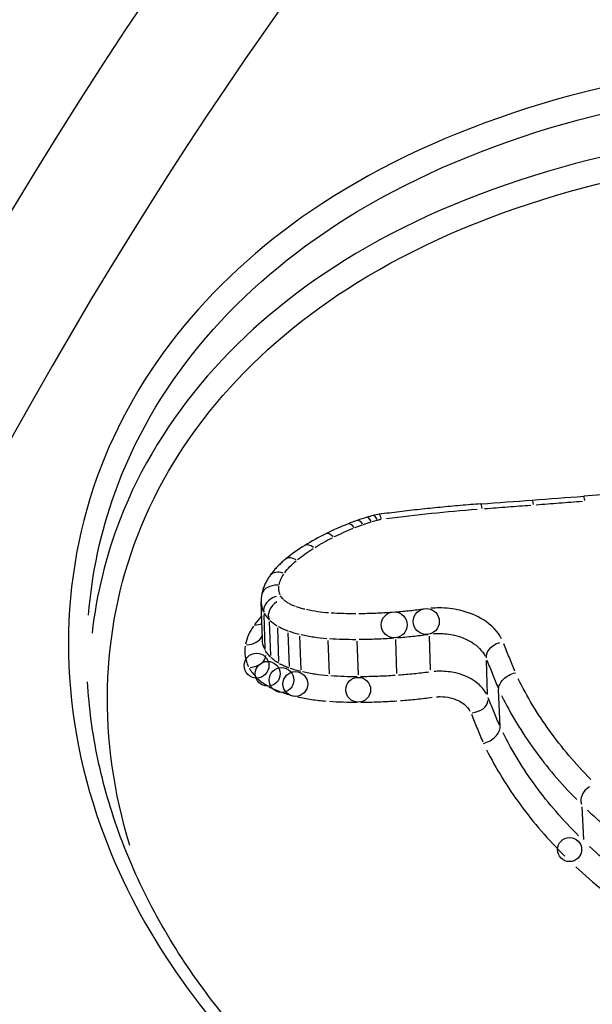
# Model space of a CAD drawing. Units: millimetres. Extents: x -5936 to 5040, y -4858 to 6847.
# Drawn here: x -3456 to -3453, y -18 to -12 of the extents above; entities that cross this region are included whole.
import ezdxf

# ---------------------------------------------------------------- set-up
doc = ezdxf.new("R2010")
doc.units = ezdxf.units.MM
doc.header["$LTSCALE"] = 75
doc.layers.add('SW_Toestellen', color=2, linetype='Continuous')

msp = doc.modelspace()

# ---------------------------------------------------------------- linework, layer by layer
at = {"layer": 'SW_Toestellen'}
for p, q in [((-3454.8858, -15.8885), (-3454.8927, -15.6808)), ((-3454.8698, -15.9385), (-3454.8763, -15.7514)), ((-3454.8386, -15.979), (-3454.8454, -15.7921)), ((-3454.7934, -16.012), (-3454.8003, -15.8254)), ((-3454.7346, -16.0386), (-3454.7415, -15.8521)), ((-3454.6698, -16.0573), (-3454.6768, -15.8708)), ((-3454.5129, -16.0807), (-3454.5197, -15.8941)), ((-3454.3516, -16.086), (-3454.3583, -15.8989)), ((-3454.1384, -16.078), (-3454.1447, -15.8903)), ((-3453.9513, -16.0586), (-3453.9572, -15.8702)), ((-3453.635, -16.1943), (-3453.6412, -16.0064)), ((-3453.5652, -16.3734), (-3453.5729, -16.1663)), ((-3453.0993, -16.9989), (-3453.109, -16.8176))]:
    msp.add_line(p, q, dxfattribs=at)
for centre, radius in [((-3454.153, -15.8084), 0.072), ((-3453.9749, -15.7895), 0.0724), ((-3454.9181, -16.0341), 0.069), ((-3454.8559, -16.0797), 0.0689), ((-3454.7794, -16.1142), 0.0688), ((-3454.7023, -16.1365), 0.0688), ((-3454.3532, -16.1685), 0.0691), ((-3453.1788, -17.0553), 0.067)]:
    msp.add_circle(centre, radius, dxfattribs=at)
for centre, major_axis, ratio, start_param, end_param in [((-3462.763, -31.9763), (9.6182, 29.2721), 0.216138, 0.130434, 2.261465), ((-3458.0965, -33.2267), (-6.197, -30.1852), 0.324476, 3.214503, 4.873688), ((-3455.3196, -33.7816), (5.4129, 27.2885), 0.330089, 5.990031, 7.993606), ((-3454.3968, -32.4474), (-4.8152, -24.275), 0.330089, 3.020545, 4.749581), ((-3445.1369, -36.6992), (9.6182, 29.2721), 0.216138, 0.10422, 1.763405), ((-3453.934, -32.5398), (4.6843, 23.7923), 0.331274, 0.063934, 1.617203), ((-3458.1642, -1.2425), (-54.7301, -3.055), 0.258237, 1.638557, 1.643792), ((-3453.6641, -15.2363), (-0.0073, 0.0997), 0.065383, 5.55684, 6.244983), ((-3458.1081, -1.9491), (-54.5031, -3.0929), 0.246348, 1.64356, 1.648817), ((-3453.3784, -15.2151), (-0.0075, 0.0997), 0.070429, 5.561369, 6.245195), ((-3453.0928, -15.1936), (-0.0076, 0.0997), 0.07551, 5.565927, 6.245435), ((-3453.7764, -16.1365), (-1.3428, 0.0108), 0.748753, 5.16697, 5.209676), ((-3454.3729, -15.3406), (-0.0369, 0.0929), 0.335918, 5.484861, 6.241168), ((-3453.9723, -15.8414), (-0.902, -0.0004), 0.752176, 5.091943, 5.154825), ((-3454.3251, -15.3226), (-0.0336, 0.0942), 0.308932, 5.496706, 6.241792), ((-3454.0176, -15.759), (-0.7844, -0.0042), 0.751967, 5.036674, 5.085981), ((-3454.278, -15.3071), (-0.0288, 0.0958), 0.266904, 5.511636, 6.242577), ((-3454.1993, -15.3988), (-0.2453, -0.0024), 0.84281, 4.854924, 4.998449), ((-3454.2454, -15.298), (-0.025, 0.0968), 0.232716, 5.521595, 6.243102), ((-3454.2231, -15.2937), (-0.0131, 0.0991), 0.11651, 5.542277, 6.244072), ((-3453.6987, -16.2524), (-1.5037, 0.027), 0.754027, 5.218495, 5.314528), ((-3454.4892, -15.3923), (-0.0444, 0.0896), 0.393239, 5.453756, 6.239531), ((-3453.7764, -16.1809), (-1.3666, 0.0404), 0.763116, 5.322008, 5.427635), ((-3453.9268, -16.0612), (-1.136, 0.0519), 0.775466, 5.436797, 5.565063), ((-3454.5966, -15.452), (-0.0528, 0.0849), 0.451546, 5.412928, 6.237382), ((-3454.6928, -15.5202), (-0.0629, 0.0777), 0.515136, 5.353703, 6.234265), ((-3454.7621, -15.5927), (-0.0812, 0.0584), 0.614139, 5.208295, 6.226612), ((-3454.7912, -15.6585), (-0.0981, 0.0193), 0.687997, 4.939925, 6.212487), ((-3454.6738, -15.6763), (-0.2189, 0.0103), 0.915125, 6.148464, 6.356873), ((-3454.7829, -15.7146), (-0.0938, -0.0265), 0.712852, 4.789181, 6.204553), ((-3454.7656, -15.7373), (-0.0802, -0.0445), 0.75617, 4.788081, 6.204496), ((-3454.9332, -15.7394), (0.0941, 0.0028), 0.743838, 4.737875, 5.196621), ((-3454.9825, -15.8506), (0.0993, 0.0033), 0.700358, 4.777934, 5.957737), ((-3453.5454, -15.9746), (-0.0961, -0.0214), 0.708812, 4.789458, 6.204568), ((-3454.963, -15.9758), (0.0974, 0.0036), 0.709949, 4.790834, 6.202851), ((-3453.7305, -16.2266), (0.0983, 0.0034), 0.70604, 4.790849, 6.203133), ((-3453.0292, -16.7615), (-0.0803, -0.046), 0.727753, 4.788094, 6.204496)]:
    msp.add_ellipse(centre, major_axis=major_axis, ratio=ratio, start_param=start_param, end_param=end_param, dxfattribs=at)
for points, knots in [([(-4103.9426, 52.6312), (-4071.4498, 43.7213), (-4038.9398, 34.8611), (-3908.8363, -0.4129), (-3811.1143, -26.4821), (-3599.5469, -82.755), (-3485.7028, -112.9904), (-3235.979, -180.1539), (-3100.4264, -218.0827), (-2951.86, -256.7376), (-2939.5619, -259.9136), (-2927.2583, -263.0697)], [7.979275, 7.979275, 7.979275, 7.979275, 18.094808, 18.094808, 48.442753, 48.442753, 83.779565, 83.779565, 126.026559, 126.026559, 129.837181, 129.837181, 129.837181, 129.837181]), ([(-3453.2217, -2.6814), (-3453.9553, -2.4848), (-3454.7093, -2.506), (-3456.2373, -2.8486), (-3456.9399, -3.2399), (-3458.3053, -4.2181), (-3458.9551, -4.85), (-3460.3261, -6.4125), (-3461.0402, -7.3735), (-3462.4004, -9.4339), (-3463.0425, -10.5021), (-3464.3011, -12.7687), (-3464.917, -13.9578), (-3466.1282, -16.4495), (-3466.7236, -17.7488), (-3467.888, -20.4365), (-3468.4572, -21.8237), (-3469.5597, -24.6583), (-3470.093, -26.1053), (-3471.1131, -29.028), (-3471.5998, -30.5036), (-3472.5159, -33.4506), (-3472.9451, -34.922), (-3473.7361, -37.8281), (-3474.0976, -39.2626), (-3474.8, -42.3073), (-3475.1252, -43.9018), (-3475.3889, -45.4162)], [-0.797016, -0.797016, -0.797016, -0.797016, -0.683552, -0.683552, -0.527006, -0.527006, -0.345231, -0.345231, -0.141758, -0.141758, 0.037179, 0.037179, 0.207229, 0.207229, 0.373438, 0.373438, 0.537831, 0.537831, 0.701417, 0.701417, 0.864804, 0.864804, 1.02845, 1.02845, 1.192815, 1.192815, 1.387108, 1.387108, 1.387108, 1.387108]), ([(-3435.5957, -7.4042), (-3436.3293, -7.2077), (-3437.0833, -7.2289), (-3438.6113, -7.5715), (-3439.3139, -7.9628), (-3440.6794, -8.9411), (-3441.3291, -9.573), (-3442.6321, -11.058), (-3443.2794, -11.9169), (-3444.5748, -13.837), (-3445.221, -14.8932), (-3446.4859, -17.1369), (-3447.1039, -18.3139), (-3448.3194, -20.7836), (-3448.917, -22.0726), (-3450.0868, -24.7424), (-3450.6591, -26.1219), (-3451.7687, -28.9441), (-3452.3062, -30.3864), (-3453.3356, -33.303), (-3453.8276, -34.7772), (-3454.8537, -38.0376), (-3455.3743, -39.8232), (-3455.8432, -41.5743)], [-0.797016, -0.797016, -0.797016, -0.797016, -0.68355, -0.68355, -0.527002, -0.527002, -0.345224, -0.345224, -0.16087, -0.16087, 0.019545, 0.019545, 0.190181, 0.190181, 0.356662, 0.356662, 0.521183, 0.521183, 0.684819, 0.684819, 0.848204, 0.848204, 1.046523, 1.046523, 1.046523, 1.046523]), ([(-3449.6545, -12.7761), (-3450.4458, -12.6365), (-3451.2776, -12.5943), (-3453.0085, -12.7634), (-3453.8839, -13.032), (-3455.1536, -13.8627), (-3455.5886, -14.3894), (-3456.0298, -15.6164), (-3456.0147, -16.3207), (-3455.5659, -17.5017), (-3455.2298, -17.9921), (-3454.4371, -18.7265), (-3454.0269, -19.0013), (-3453.5148, -19.2417), (-3453.4577, -19.2672), (-3453.4, -19.2919)], [-1.545217, -1.545217, -1.545217, -1.545217, -1.301724, -1.301724, -1.008691, -1.008691, -0.747452, -0.747452, -0.474589, -0.474589, -0.263661, -0.263661, -0.101408, -0.101408, -0.081327, -0.081327, -0.081327, -0.081327]), ([(-3455.851, -15.7536), (-3455.8325, -15.5218), (-3455.7841, -15.2945), (-3455.4956, -14.4909), (-3455.0704, -13.9763), (-3453.8278, -13.1638), (-3452.9704, -12.9004), (-3451.1796, -12.7246), (-3450.2576, -12.7867), (-3449.3986, -12.9663)], [0.6503315, 0.6503315, 0.6503315, 0.6503315, 0.7474523, 0.7474523, 1.0086913, 1.0086913, 1.3017245, 1.3017245, 1.5751648, 1.5751648, 1.5751648, 1.5751648]), ([(-3449.4089, -13.2217), (-3450.2437, -13.0454), (-3451.1382, -12.9786), (-3452.904, -13.1275), (-3453.7635, -13.3728), (-3455.0189, -14.1519), (-3455.454, -14.6502), (-3455.7552, -15.4255), (-3455.8071, -15.6378), (-3455.8321, -15.8547)], [-1.5055392, -1.5055392, -1.5055392, -1.5055392, -1.2497221, -1.2497221, -0.9713246, -0.9713246, -0.7241055, -0.7241055, -0.636246, -0.636246, -0.636246, -0.636246]), ([(-3455.6222, -17.0325), (-3455.8006, -16.4509), (-3455.787, -15.8489), (-3455.362, -14.7531), (-3454.937, -14.2668), (-3453.7094, -13.5053), (-3452.8681, -13.2646), (-3451.164, -13.12), (-3450.3158, -13.1789), (-3449.5191, -13.3398)], [0.485751, 0.485751, 0.485751, 0.485751, 0.724105, 0.724105, 0.971325, 0.971325, 1.249722, 1.249722, 1.497618, 1.497618, 1.497618, 1.497618]), ([(-3452.114, -15.0111), (-3452.1796, -15.0171), (-3452.2453, -15.023), (-3452.3767, -15.0347), (-3452.4424, -15.0404), (-3452.5739, -15.0516), (-3452.6396, -15.0571), (-3452.7712, -15.068), (-3452.837, -15.0733), (-3452.9687, -15.0837), (-3453.0345, -15.0889), (-3453.1004, -15.0939)], [0, 0, 0, 0, 0.01991096, 0.01991096, 0.03982192, 0.03982192, 0.05973288, 0.05973288, 0.07964383, 0.07964383, 0.09955479, 0.09955479, 0.09955479, 0.09955479]), ([(-3453.6714, -15.1366), (-3453.7092, -15.1394), (-3453.747, -15.1424), (-3453.8226, -15.1488), (-3453.8603, -15.1522), (-3453.9357, -15.1595), (-3453.9733, -15.1634), (-3454.0486, -15.1716), (-3454.0862, -15.1759), (-3454.1612, -15.1849), (-3454.1987, -15.1896), (-3454.2362, -15.1946)], [0.00000183, 0.00000183, 0.00000183, 0.00000183, 0.01129054, 0.01129054, 0.02257924, 0.02257924, 0.03386795, 0.03386795, 0.04515665, 0.04515665, 0.05644536, 0.05644536, 0.05644536, 0.05644536]), ([(-3453.3647, -15.1414), (-3453.3218, -15.1381), (-3453.2789, -15.1348), (-3453.1932, -15.1283), (-3453.1503, -15.125), (-3453.1075, -15.1217)], [-0.02727802, -0.02727802, -0.02727802, -0.02727802, -0.0143568, -0.0143568, -0.00143569, -0.00143569, -0.00143569, -0.00143569]), ([(-3454.1964, -15.2185), (-3454.1129, -15.2076), (-3454.0292, -15.1978), (-3453.8614, -15.1803), (-3453.7772, -15.1727), (-3453.693, -15.1661)], [-0.05362339, -0.05362339, -0.05362339, -0.05362339, -0.02822468, -0.02822468, -0.00282796, -0.00282796, -0.00282796, -0.00282796]), ([(-3453.6506, -15.1629), (-3453.6077, -15.1597), (-3453.5648, -15.1565), (-3453.479, -15.15), (-3453.4361, -15.1468), (-3453.3933, -15.1435)], [-0.02727845, -0.02727845, -0.02727845, -0.02727845, -0.01435702, -0.01435702, -0.00143571, -0.00143571, -0.00143571, -0.00143571]), ([(-3454.3241, -15.2504), (-3454.3171, -15.2479), (-3454.3101, -15.2455), (-3454.2959, -15.2408), (-3454.2888, -15.2386), (-3454.2816, -15.2364)], [-0.004924553, -0.004924553, -0.004924553, -0.004924553, -0.00259187, -0.00259187, -0.000259187, -0.000259187, -0.000259187, -0.000259187]), ([(-3454.2776, -15.2352), (-3454.2728, -15.2337), (-3454.2679, -15.2323), (-3454.2581, -15.2296), (-3454.2532, -15.2282), (-3454.2483, -15.2269)], [-0.003313703, -0.003313703, -0.003313703, -0.003313703, -0.001744054, -0.001744054, -0.000174405, -0.000174405, -0.000174405, -0.000174405]), ([(-3454.2456, -15.2262), (-3454.2423, -15.2254), (-3454.239, -15.2246), (-3454.2323, -15.2233), (-3454.2288, -15.2228), (-3454.2254, -15.2223)], [-0.002188889, -0.002188889, -0.002188889, -0.002188889, -0.001152395, -0.001152395, -0.00010268, -0.00010268, -0.00010268, -0.00010268]), ([(-3454.4851, -15.3186), (-3454.4681, -15.3102), (-3454.4509, -15.3021), (-3454.4159, -15.2865), (-3454.3982, -15.279), (-3454.3803, -15.2718)], [-0.01299065, -0.01299065, -0.01299065, -0.01299065, -0.00683799, -0.00683799, -0.00068372, -0.00068372, -0.00068372, -0.00068372]), ([(-3454.3719, -15.2684), (-3454.3648, -15.2656), (-3454.3577, -15.2628), (-3454.3433, -15.2574), (-3454.3361, -15.2547), (-3454.3288, -15.2521)], [-0.005130286, -0.005130286, -0.005130286, -0.005130286, -0.002700151, -0.002700151, -0.000270015, -0.000270015, -0.000270015, -0.000270015]), ([(-3454.5932, -15.3782), (-3454.5777, -15.3686), (-3454.5618, -15.3593), (-3454.5295, -15.3413), (-3454.5131, -15.3326), (-3454.4963, -15.3242)], [-0.01289036, -0.01289036, -0.01289036, -0.01289036, -0.00678523, -0.00678523, -0.00067844, -0.00067844, -0.00067844, -0.00067844]), ([(-3454.6902, -15.4463), (-3454.6766, -15.4354), (-3454.6625, -15.4248), (-3454.6336, -15.4042), (-3454.6187, -15.3943), (-3454.6034, -15.3846)], [-0.01281105, -0.01281105, -0.01281105, -0.01281105, -0.00674353, -0.00674353, -0.00067427, -0.00067427, -0.00067427, -0.00067427]), ([(-3454.7557, -15.4425), (-3454.7624, -15.4479), (-3454.7689, -15.4535), (-3454.7817, -15.4649), (-3454.7879, -15.4708), (-3454.8, -15.4827), (-3454.8059, -15.4889), (-3454.8172, -15.5014), (-3454.8227, -15.5078), (-3454.8333, -15.5209), (-3454.8384, -15.5276), (-3454.8432, -15.5344)], [0, 0, 0, 0, 0.0024454, 0.0024454, 0.00489081, 0.00489081, 0.00733621, 0.00733621, 0.00978161, 0.00978161, 0.01222701, 0.01222701, 0.01222701, 0.01222701]), ([(-3454.7613, -15.5189), (-3454.7526, -15.5071), (-3454.743, -15.4958), (-3454.7221, -15.4739), (-3454.7108, -15.4633), (-3454.6987, -15.4533)], [-0.01161566, -0.01161566, -0.01161566, -0.01161566, -0.00611462, -0.00611462, -0.00061135, -0.00061135, -0.00061135, -0.00061135]), ([(-3454.8432, -15.5344), (-3454.8477, -15.5406), (-3454.852, -15.547), (-3454.8599, -15.5601), (-3454.8636, -15.5669), (-3454.8704, -15.5806), (-3454.8736, -15.5877), (-3454.8792, -15.602), (-3454.8817, -15.6093), (-3454.886, -15.6241), (-3454.8879, -15.6316), (-3454.8894, -15.6392)], [0, 0, 0, 0, 0.001925057, 0.001925057, 0.003850115, 0.003850115, 0.005775172, 0.005775172, 0.007700229, 0.007700229, 0.009625287, 0.009625287, 0.009625287, 0.009625287]), ([(-3454.7927, -15.5853), (-3454.7905, -15.5751), (-3454.7871, -15.5649), (-3454.7783, -15.545), (-3454.7728, -15.5353), (-3454.7663, -15.5259)], [-0.009144022, -0.009144022, -0.009144022, -0.009144022, -0.004812643, -0.004812643, -0.000481264, -0.000481264, -0.000481264, -0.000481264]), ([(-3454.7865, -15.6424), (-3454.7904, -15.6343), (-3454.7929, -15.6259), (-3454.7954, -15.6088), (-3454.7954, -15.6002), (-3454.794, -15.5916)], [-0.007556716, -0.007556716, -0.007556716, -0.007556716, -0.003977219, -0.003977219, -0.000397722, -0.000397722, -0.000397722, -0.000397722]), ([(-3454.8926, -15.6839), (-3454.8923, -15.688), (-3454.8919, -15.6921), (-3454.8892, -15.7105), (-3454.8848, -15.7246), (-3454.8782, -15.7381)], [0.002912525, 0.002912525, 0.002912525, 0.002912525, 0.003977219, 0.003977219, 0.007689074, 0.007689074, 0.007689074, 0.007689074]), ([(-3454.769, -15.6668), (-3454.7722, -15.6637), (-3454.7751, -15.6604), (-3454.7803, -15.6535), (-3454.7826, -15.6499), (-3454.7846, -15.6463)], [-0.003469062, -0.003469062, -0.003469062, -0.003469062, -0.001825822, -0.001825822, -0.000182582, -0.000182582, -0.000182582, -0.000182582]), ([(-3454.7415, -15.6877), (-3454.7461, -15.6849), (-3454.7506, -15.682), (-3454.759, -15.6757), (-3454.763, -15.6725), (-3454.7667, -15.669)], [-0.003869718, -0.003869718, -0.003869718, -0.003869718, -0.002036694, -0.002036694, -0.000203669, -0.000203669, -0.000203669, -0.000203669]), ([(-3454.7012, -15.7063), (-3454.7077, -15.704), (-3454.714, -15.7014), (-3454.7263, -15.6959), (-3454.7323, -15.6929), (-3454.738, -15.6896)], [-0.004644394, -0.004644394, -0.004644394, -0.004644394, -0.002444418, -0.002444418, -0.000244442, -0.000244442, -0.000244442, -0.000244442]), ([(-3454.6494, -15.7216), (-3454.6575, -15.7197), (-3454.6654, -15.7176), (-3454.6811, -15.713), (-3454.6889, -15.7106), (-3454.6965, -15.708)], [-0.005403102, -0.005403102, -0.005403102, -0.005403102, -0.002843738, -0.002843738, -0.000284374, -0.000284374, -0.000284374, -0.000284374]), ([(-3454.5179, -15.7418), (-3454.5387, -15.7403), (-3454.5593, -15.738), (-3454.6001, -15.732), (-3454.6203, -15.7282), (-3454.6401, -15.7238)], [-0.01326238, -0.01326238, -0.01326238, -0.01326238, -0.00698089, -0.00698089, -0.00069802, -0.00069802, -0.00069802, -0.00069802]), ([(-3453.9858, -15.7207), (-3454.0124, -15.7244), (-3454.0391, -15.7276), (-3454.0926, -15.7334), (-3454.1194, -15.7359), (-3454.1463, -15.738)], [-0.01707062, -0.01707062, -0.01707062, -0.01707062, -0.00898539, -0.00898539, -0.00089845, -0.00089845, -0.00089845, -0.00089845]), ([(-3453.5563, -15.886), (-3453.5773, -15.8456), (-3453.6121, -15.8091), (-3453.6948, -15.7567), (-3453.7397, -15.7384), (-3453.8251, -15.7187), (-3453.8643, -15.7143), (-3453.9189, -15.7143), (-3453.9342, -15.715), (-3453.9495, -15.7163)], [-0.05266516, -0.05266516, -0.05266516, -0.05266516, -0.03448143, -0.03448143, -0.01915635, -0.01915635, -0.00736783, -0.00736783, -0.00277185, -0.00277185, -0.00277185, -0.00277185]), ([(-3454.8756, -15.7432), (-3454.872, -15.7497), (-3454.8679, -15.7561), (-3454.8586, -15.7684), (-3454.8534, -15.7743), (-3454.8477, -15.7799)], [0.000182582, 0.000182582, 0.000182582, 0.000182582, 0.001825822, 0.001825822, 0.003469062, 0.003469062, 0.003469062, 0.003469062]), ([(-3454.8438, -15.7836), (-3454.8378, -15.7892), (-3454.8315, -15.7944), (-3454.8179, -15.8045), (-3454.8107, -15.8092), (-3454.8032, -15.8136)], [0.000203669, 0.000203669, 0.000203669, 0.000203669, 0.002036694, 0.002036694, 0.003869718, 0.003869718, 0.003869718, 0.003869718]), ([(-3454.3671, -15.7469), (-3454.3898, -15.747), (-3454.4126, -15.7466), (-3454.4581, -15.7453), (-3454.4808, -15.7442), (-3454.5034, -15.7428)], [-0.01442464, -0.01442464, -0.01442464, -0.01442464, -0.00759247, -0.00759247, -0.00075919, -0.00075919, -0.00075919, -0.00075919]), ([(-3454.1654, -15.7394), (-3454.196, -15.7415), (-3454.2266, -15.7432), (-3454.2879, -15.7457), (-3454.3186, -15.7465), (-3454.3493, -15.7468)], [-0.01941419, -0.01941419, -0.01941419, -0.01941419, -0.01021884, -0.01021884, -0.0010218, -0.0010218, -0.0010218, -0.0010218]), ([(-3454.9349, -15.8146), (-3454.9457, -15.8303), (-3454.9549, -15.8466), (-3454.9697, -15.88), (-3454.9753, -15.8971), (-3454.979, -15.9144)], [0.00081385, 0.00081385, 0.00081385, 0.00081385, 0.00813792, 0.00813792, 0.01546312, 0.01546312, 0.01546312, 0.01546312]), ([(-3454.7979, -15.8166), (-3454.7897, -15.8212), (-3454.7811, -15.8255), (-3454.7635, -15.8335), (-3454.7544, -15.8372), (-3454.745, -15.8406)], [0.000244442, 0.000244442, 0.000244442, 0.000244442, 0.002444418, 0.002444418, 0.004644394, 0.004644394, 0.004644394, 0.004644394]), ([(-3454.7388, -15.8428), (-3454.7293, -15.846), (-3454.7197, -15.8491), (-3454.7003, -15.8547), (-3454.6904, -15.8573), (-3454.6805, -15.8597)], [0.000284374, 0.000284374, 0.000284374, 0.000284374, 0.002843738, 0.002843738, 0.005403102, 0.005403102, 0.005403102, 0.005403102]), ([(-3454.8709, -15.946), (-3454.8775, -15.9326), (-3454.882, -15.9187), (-3454.8849, -15.9002), (-3454.8854, -15.8959), (-3454.8856, -15.8916)], [-0.01711786, -0.01711786, -0.01711786, -0.01711786, -0.00885595, -0.00885595, -0.00634001, -0.00634001, -0.00634001, -0.00634001]), ([(-3454.6695, -15.8622), (-3454.6465, -15.8674), (-3454.6232, -15.8717), (-3454.576, -15.8787), (-3454.5521, -15.8813), (-3454.5281, -15.8831)], [0.00069802, 0.00069802, 0.00069802, 0.00069802, 0.00698089, 0.00698089, 0.01326238, 0.01326238, 0.01326238, 0.01326238]), ([(-3454.5121, -15.8842), (-3454.4879, -15.8857), (-3454.4637, -15.8868), (-3454.4153, -15.8883), (-3454.391, -15.8886), (-3454.3667, -15.8885)], [0.00075919, 0.00075919, 0.00075919, 0.00075919, 0.00759247, 0.00759247, 0.01442464, 0.01442464, 0.01442464, 0.01442464]), ([(-3454.348, -15.8884), (-3454.3159, -15.8881), (-3454.2838, -15.8873), (-3454.2197, -15.8847), (-3454.1876, -15.8829), (-3454.1557, -15.8807)], [0.0010218, 0.0010218, 0.0010218, 0.0010218, 0.01021884, 0.01021884, 0.01941419, 0.01941419, 0.01941419, 0.01941419]), ([(-3454.1356, -15.8792), (-3454.1073, -15.877), (-3454.0791, -15.8744), (-3454.0229, -15.8683), (-3453.9948, -15.8649), (-3453.9669, -15.861)], [0.00089845, 0.00089845, 0.00089845, 0.00089845, 0.00898539, 0.00898539, 0.01707062, 0.01707062, 0.01707062, 0.01707062]), ([(-3453.9374, -15.8574), (-3453.9262, -15.8564), (-3453.9149, -15.8559), (-3453.8747, -15.8559), (-3453.8459, -15.8592), (-3453.783, -15.8737), (-3453.7499, -15.8872), (-3453.689, -15.9257), (-3453.6634, -15.9525), (-3453.6479, -15.9822)], [0.00277185, 0.00277185, 0.00277185, 0.00277185, 0.00736783, 0.00736783, 0.01915635, 0.01915635, 0.03448143, 0.03448143, 0.05266516, 0.05266516, 0.05266516, 0.05266516]), ([(-3454.9813, -15.9265), (-3454.9842, -15.9454), (-3454.9842, -15.9646), (-3454.9782, -16.0024), (-3454.9722, -16.0211), (-3454.9635, -16.039)], [0.00088583, 0.00088583, 0.00088583, 0.00088583, 0.00885595, 0.00885595, 0.0168308, 0.0168308, 0.0168308, 0.0168308]), ([(-3454.8402, -15.9875), (-3454.846, -15.9819), (-3454.8512, -15.976), (-3454.8606, -15.9639), (-3454.8647, -15.9576), (-3454.8682, -15.9511)], [-0.00888911, -0.00888911, -0.00888911, -0.00888911, -0.004678479, -0.004678479, -0.000467848, -0.000467848, -0.000467848, -0.000467848]), ([(-3453.4833, -16.0653), (-3453.4934, -16.0402), (-3453.5034, -16.015), (-3453.5238, -15.9643), (-3453.534, -15.9388), (-3453.5442, -15.9132)], [-0.02331585, -0.02331585, -0.02331585, -0.02331585, -0.01238055, -0.01238055, -0.00122715, -0.00122715, -0.00122715, -0.00122715]), ([(-3454.7956, -16.021), (-3454.8031, -16.0166), (-3454.8103, -16.0119), (-3454.8239, -16.0019), (-3454.8303, -15.9967), (-3454.8363, -15.9912)], [-0.008528153, -0.008528153, -0.008528153, -0.008528153, -0.004488502, -0.004488502, -0.00044885, -0.00044885, -0.00044885, -0.00044885]), ([(-3453.6381, -16.0045), (-3453.6278, -16.03), (-3453.6175, -16.0555), (-3453.5969, -16.1065), (-3453.5866, -16.1321), (-3453.5763, -16.1577)], [0.00123805, 0.00123805, 0.00123805, 0.00123805, 0.01238055, 0.01238055, 0.02352304, 0.02352304, 0.02352304, 0.02352304]), ([(-3454.9588, -16.0481), (-3454.9537, -16.0574), (-3454.9477, -16.0665), (-3454.9341, -16.084), (-3454.9266, -16.0924), (-3454.9183, -16.1004)], [0.000467848, 0.000467848, 0.000467848, 0.000467848, 0.004678479, 0.004678479, 0.00888911, 0.00888911, 0.00888911, 0.00888911]), ([(-3454.7373, -16.0478), (-3454.7467, -16.0445), (-3454.7558, -16.0408), (-3454.7735, -16.0328), (-3454.7821, -16.0285), (-3454.7903, -16.0239)], [-0.008683158, -0.008683158, -0.008683158, -0.008683158, -0.004570083, -0.004570083, -0.000457008, -0.000457008, -0.000457008, -0.000457008]), ([(-3454.6728, -16.0669), (-3454.6827, -16.0645), (-3454.6926, -16.0619), (-3454.712, -16.0563), (-3454.7216, -16.0533), (-3454.7311, -16.05)], [-0.007968074, -0.007968074, -0.007968074, -0.007968074, -0.004193723, -0.004193723, -0.000419372, -0.000419372, -0.000419372, -0.000419372]), ([(-3453.6412, -16.1909), (-3453.6569, -16.1615), (-3453.6825, -16.1352), (-3453.7429, -16.0971), (-3453.776, -16.0836), (-3453.8388, -16.0689), (-3453.8677, -16.0656), (-3453.908, -16.0654), (-3453.9195, -16.0659), (-3453.9308, -16.0668)], [-0.02486139, -0.02486139, -0.02486139, -0.02486139, -0.01641215, -0.01641215, -0.00911786, -0.00911786, -0.00350687, -0.00350687, -0.00130849, -0.00130849, -0.00130849, -0.00130849]), ([(-3454.9128, -16.1056), (-3454.9045, -16.1132), (-3454.8957, -16.1204), (-3454.877, -16.134), (-3454.8671, -16.1405), (-3454.8567, -16.1465)], [0.00044885, 0.00044885, 0.00044885, 0.00044885, 0.004488502, 0.004488502, 0.008528153, 0.008528153, 0.008528153, 0.008528153]), ([(-3454.5205, -16.0905), (-3454.5445, -16.0887), (-3454.5684, -16.086), (-3454.6155, -16.079), (-3454.6389, -16.0746), (-3454.6618, -16.0694)], [-0.01738657, -0.01738657, -0.01738657, -0.01738657, -0.00915241, -0.00915241, -0.00091508, -0.00091508, -0.00091508, -0.00091508]), ([(-3454.3594, -16.0964), (-3454.3836, -16.0964), (-3454.4078, -16.096), (-3454.4562, -16.0944), (-3454.4804, -16.0932), (-3454.5045, -16.0916)], [-0.0163149, -0.0163149, -0.0163149, -0.0163149, -0.00858851, -0.00858851, -0.00085868, -0.00085868, -0.00085868, -0.00085868]), ([(-3454.1487, -16.0892), (-3454.1806, -16.0913), (-3454.2126, -16.093), (-3454.2766, -16.0954), (-3454.3086, -16.0961), (-3454.3406, -16.0963)], [-0.02117755, -0.02117755, -0.02117755, -0.02117755, -0.01114888, -0.01114888, -0.00111461, -0.00111461, -0.00111461, -0.00111461]), ([(-3453.9603, -16.0703), (-3453.9882, -16.074), (-3454.0162, -16.0774), (-3454.0723, -16.0832), (-3454.1004, -16.0857), (-3454.1286, -16.0878)], [-0.01880081, -0.01880081, -0.01880081, -0.01880081, -0.00989796, -0.00989796, -0.00098952, -0.00098952, -0.00098952, -0.00098952]), ([(-3453.5729, -16.1663), (-3453.5733, -16.1573), (-3453.5712, -16.1478), (-3453.5624, -16.1288), (-3453.5557, -16.1195), (-3453.5388, -16.1025), (-3453.5286, -16.0948), (-3453.5058, -16.0821), (-3453.4933, -16.0771), (-3453.4804, -16.0739), (-3453.4802, -16.0739), (-3453.48, -16.0738)], [-0.01570261, -0.01570261, -0.01570261, -0.01570261, -0.01179701, -0.01179701, -0.00789093, -0.00789093, -0.00398389, -0.00398389, 0, 0, 0.000073, 0.000073, 0.000073, 0.000073]), ([(-3453.0612, -16.6657), (-3453.1462, -16.5796), (-3453.2229, -16.4891), (-3453.3576, -16.3021), (-3453.4157, -16.2055), (-3453.4641, -16.1069)], [-0.0927103, -0.0927103, -0.0927103, -0.0927103, -0.04878925, -0.04878925, -0.00508288, -0.00508288, -0.00508288, -0.00508288]), ([(-3452.6354, -19.504), (-3452.8178, -19.4552), (-3452.996, -19.3975), (-3453.3419, -19.2655), (-3453.5095, -19.1911), (-3453.8319, -19.0267), (-3453.9866, -18.9368), (-3454.2811, -18.7429), (-3454.4209, -18.639), (-3454.6836, -18.4188), (-3454.8065, -18.3025), (-3455.0338, -18.0599), (-3455.1382, -17.9334), (-3455.327, -17.6726), (-3455.4114, -17.5382), (-3455.5593, -17.2638), (-3455.6226, -17.1238), (-3455.7275, -16.8407), (-3455.769, -16.6976), (-3455.8296, -16.4108), (-3455.8488, -16.2671), (-3455.8566, -16.1242)], [0, 0, 0, 0, 0.0598952, 0.0598952, 0.1197904, 0.1197904, 0.1796856, 0.1796856, 0.2395807, 0.2395807, 0.2994759, 0.2994759, 0.3593711, 0.3593711, 0.4192663, 0.4192663, 0.4791615, 0.4791615, 0.5390567, 0.5390567, 0.5989519, 0.5989519, 0.5989519, 0.5989519]), ([(-3454.8497, -16.1505), (-3454.8389, -16.1565), (-3454.8278, -16.1621), (-3454.8048, -16.1724), (-3454.7929, -16.1772), (-3454.7807, -16.1816)], [0.000457008, 0.000457008, 0.000457008, 0.000457008, 0.004570083, 0.004570083, 0.008683158, 0.008683158, 0.008683158, 0.008683158]), ([(-3454.7729, -16.1843), (-3454.7617, -16.1881), (-3454.7502, -16.1918), (-3454.7271, -16.1985), (-3454.7154, -16.2016), (-3454.7035, -16.2044)], [0.000419372, 0.000419372, 0.000419372, 0.000419372, 0.004193723, 0.004193723, 0.007968074, 0.007968074, 0.007968074, 0.007968074]), ([(-3454.6909, -16.2073), (-3454.6649, -16.2132), (-3454.6385, -16.2181), (-3454.585, -16.2261), (-3454.558, -16.2291), (-3454.5308, -16.2312)], [0.00091508, 0.00091508, 0.00091508, 0.00091508, 0.00915241, 0.00915241, 0.01738657, 0.01738657, 0.01738657, 0.01738657]), ([(-3454.3394, -16.2374), (-3454.306, -16.2372), (-3454.2726, -16.2365), (-3454.2058, -16.234), (-3454.1725, -16.2323), (-3454.1391, -16.23)], [0.00111461, 0.00111461, 0.00111461, 0.00111461, 0.01114888, 0.01114888, 0.02117755, 0.02117755, 0.02117755, 0.02117755]), ([(-3454.1182, -16.2286), (-3454.0886, -16.2264), (-3454.0591, -16.2238), (-3454.0002, -16.2176), (-3453.9709, -16.2142), (-3453.9416, -16.2102)], [0.00098952, 0.00098952, 0.00098952, 0.00098952, 0.00989796, 0.00989796, 0.01880081, 0.01880081, 0.01880081, 0.01880081]), ([(-3453.9189, -16.2075), (-3453.9116, -16.2069), (-3453.9043, -16.2066), (-3453.8783, -16.2067), (-3453.8597, -16.2088), (-3453.8191, -16.2183), (-3453.7977, -16.227), (-3453.7588, -16.2516), (-3453.7424, -16.2685), (-3453.7323, -16.2872)], [0.00130849, 0.00130849, 0.00130849, 0.00130849, 0.00350687, 0.00350687, 0.00911786, 0.00911786, 0.01641215, 0.01641215, 0.02486139, 0.02486139, 0.02486139, 0.02486139]), ([(-3453.5686, -16.3649), (-3453.5791, -16.3396), (-3453.5895, -16.3142), (-3453.6103, -16.2636), (-3453.6207, -16.2384), (-3453.6312, -16.2132)], [-0.0233399, -0.0233399, -0.0233399, -0.0233399, -0.01228416, -0.01228416, -0.00122842, -0.00122842, -0.00122842, -0.00122842]), ([(-3453.5565, -16.2005), (-3453.5062, -16.3027), (-3453.4458, -16.4027), (-3453.3062, -16.596), (-3453.227, -16.6893), (-3453.1391, -16.7781)], [0.00487892, 0.00487892, 0.00487892, 0.00487892, 0.04878925, 0.04878925, 0.09269957, 0.09269957, 0.09269957, 0.09269957]), ([(-3454.5132, -16.2325), (-3454.4876, -16.2341), (-3454.4619, -16.2354), (-3454.4106, -16.2371), (-3454.3849, -16.2375), (-3454.3592, -16.2375)], [0.00085868, 0.00085868, 0.00085868, 0.00085868, 0.00858851, 0.00858851, 0.0163149, 0.0163149, 0.0163149, 0.0163149]), ([(-3453.7246, -16.3045), (-3453.7142, -16.3296), (-3453.7037, -16.3548), (-3453.6826, -16.4058), (-3453.6719, -16.4316), (-3453.6613, -16.4574)], [0.00123918, 0.00123918, 0.00123918, 0.00123918, 0.01228416, 0.01228416, 0.02354441, 0.02354441, 0.02354441, 0.02354441]), ([(-3453.6577, -16.4659), (-3453.6575, -16.4659), (-3453.6573, -16.4658), (-3453.6445, -16.4625), (-3453.6322, -16.4576), (-3453.6095, -16.4448), (-3453.5993, -16.4372), (-3453.5824, -16.4201), (-3453.5757, -16.4108), (-3453.5669, -16.3919), (-3453.5648, -16.3824), (-3453.5652, -16.3734)], [-0.0157419, -0.0157419, -0.0157419, -0.0157419, -0.01566905, -0.01566905, -0.01171877, -0.01171877, -0.00781172, -0.00781172, -0.00390562, -0.00390562, 0, 0, 0, 0]), ([(-3453.1284, -16.9798), (-3453.2165, -16.8919), (-3453.2962, -16.7995), (-3453.4367, -16.6079), (-3453.4976, -16.5087), (-3453.5485, -16.4073)], [-0.09811132, -0.09811132, -0.09811132, -0.09811132, -0.05163753, -0.05163753, -0.00516375, -0.00516375, -0.00516375, -0.00516375]), ([(-3453.6405, -16.5009), (-3453.5877, -16.6059), (-3453.5244, -16.7085), (-3453.3789, -16.9063), (-3453.2967, -17.0015), (-3453.2057, -17.0921)], [0.00495606, 0.00495606, 0.00495606, 0.00495606, 0.05163753, 0.05163753, 0.09810038, 0.09810038, 0.09810038, 0.09810038]), ([(-3453.0792, -16.8366), (-3452.9875, -16.9233), (-3452.8868, -17.0049), (-3452.6699, -17.1561), (-3452.5537, -17.2257), (-3452.4309, -17.2883)], [0.00487178, 0.00487178, 0.00487178, 0.00487178, 0.04870495, 0.04870495, 0.09256383, 0.09256383, 0.09256383, 0.09256383]), ([(-3452.4184, -17.4865), (-3452.5413, -17.4243), (-3452.6578, -17.3551), (-3452.8752, -17.2049), (-3452.9762, -17.1239), (-3453.0683, -17.0379)], [-0.09859488, -0.09859488, -0.09859488, -0.09859488, -0.05184709, -0.05184709, -0.0051892, -0.0051892, -0.0051892, -0.0051892]), ([(-3453.1436, -17.152), (-3453.0483, -17.2408), (-3452.9439, -17.3244), (-3452.7193, -17.4794), (-3452.5989, -17.5508), (-3452.472, -17.615)], [0.0051892, 0.0051892, 0.0051892, 0.0051892, 0.05184709, 0.05184709, 0.09859488, 0.09859488, 0.09859488, 0.09859488])]:
    msp.add_open_spline(points, degree=3, knots=knots, dxfattribs=at)
msp.add_open_spline([(-3454.8923, -15.7623), (-3454.9058, -15.7767), (-3454.9181, -15.7915), (-3454.9293, -15.8068)], degree=3, dxfattribs=at)

doc.saveas('drawing.dxf')
